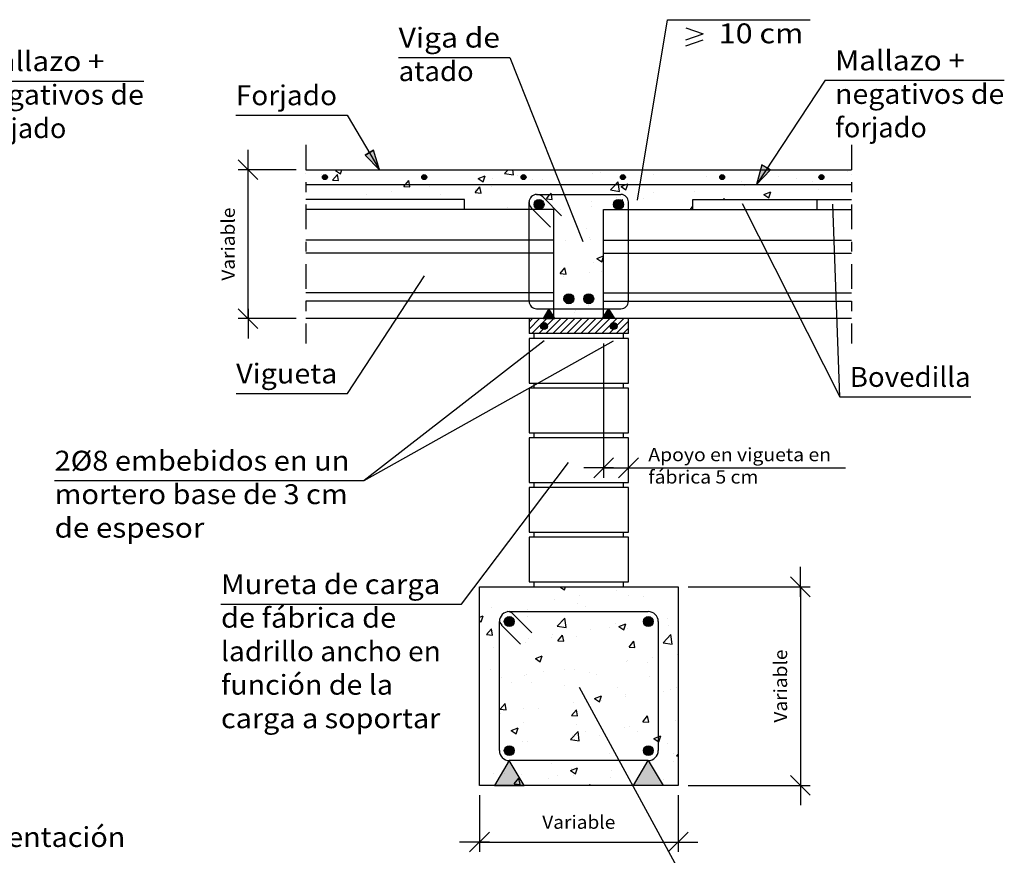
# Model space of a CAD drawing. Units: millimetres. Extents: x 5.2 to 23.1, y 6.6 to 26.
# Drawn here: x 12.5 to 22.4, y 11.1 to 19.5 of the extents above; entities that cross this region are included whole.
import ezdxf
from ezdxf.enums import TextEntityAlignment as Align

# ---------------------------------------------------------------- set-up
doc = ezdxf.new("R2010")
doc.units = ezdxf.units.MM
doc.linetypes.add('DASHDOT', pattern=[0.5, 0.25, -0.125, 0, -0.125])
for name, color, linetype in [('0-CYPE0', 1, 'CONTINUOUS'), ('0-CYPE1', 2, 'CONTINUOUS'), ('0-CYPE2', 4, 'CONTINUOUS'), ('0-CYPE4', 6, 'CONTINUOUS')]:
    doc.layers.add(name, color=color, linetype=linetype)
doc.styles.add('CYPETXT', font='romans', dxfattribs={"height": 0.2})

msp = doc.modelspace()

# ---------------------------------------------------------------- hatches: boundary and pattern name
at = {"layer": '0-CYPE1'}
for points in [[(17.741, 16.492), (17.861, 16.492), (17.801, 16.592)], [(18.461, 16.492), (18.341, 16.492), (18.401, 16.592)], [(17.251, 11.792), (17.551, 11.792), (17.401, 12.042)], [(18.951, 11.792), (18.651, 11.792), (18.801, 12.042)]]:
    msp.add_hatch(color=256, dxfattribs=at).paths.add_polyline_path(points, flags=0)
at = {"layer": '0-CYPE2'}
for points in [[(15.9489, 18.1382), (16.0942, 17.992), (16.0348, 18.1894)], [(19.9444, 18.0407), (19.8895, 17.842), (20.0314, 17.9915)]]:
    msp.add_hatch(color=256, dxfattribs=at).paths.add_polyline_path(points, flags=0)
h = msp.add_hatch(color=256, dxfattribs=at)
edge = h.paths.add_edge_path(flags=0)
edge.add_arc((15.5449, 17.917), 0.025, 0, 360)
h = msp.add_hatch(color=256, dxfattribs=at)
edge = h.paths.add_edge_path(flags=0)
edge.add_arc((16.5449, 17.917), 0.025, 0, 360)
h = msp.add_hatch(color=256, dxfattribs=at)
edge = h.paths.add_edge_path(flags=0)
edge.add_arc((17.5449, 17.917), 0.025, 0, 360)
h = msp.add_hatch(color=256, dxfattribs=at)
edge = h.paths.add_edge_path(flags=0)
edge.add_arc((18.5449, 17.917), 0.025, 0, 360)
h = msp.add_hatch(color=256, dxfattribs=at)
edge = h.paths.add_edge_path(flags=0)
edge.add_arc((19.5449, 17.917), 0.025, 0, 360)
h = msp.add_hatch(color=256, dxfattribs=at)
edge = h.paths.add_edge_path(flags=0)
edge.add_arc((20.5449, 17.917), 0.025, 0, 360)
h = msp.add_hatch(color=256, dxfattribs=at)
edge = h.paths.add_edge_path(flags=0)
edge.add_arc((17.701, 17.642), 0.05, 0, 360)
h = msp.add_hatch(color=256, dxfattribs=at)
edge = h.paths.add_edge_path(flags=0)
edge.add_arc((18.501, 17.642), 0.05, 0, 360)
h = msp.add_hatch(color=256, dxfattribs=at)
edge = h.paths.add_edge_path(flags=0)
edge.add_arc((18.001, 16.692), 0.05, 0, 360)
h = msp.add_hatch(color=256, dxfattribs=at)
edge = h.paths.add_edge_path(flags=0)
edge.add_arc((18.201, 16.692), 0.05, 0, 360)
h = msp.add_hatch(color=256, dxfattribs=at)
edge = h.paths.add_edge_path(flags=0)
edge.add_arc((17.751, 16.417), 0.035, 0, 360)
h = msp.add_hatch(color=256, dxfattribs=at)
edge = h.paths.add_edge_path(flags=0)
edge.add_arc((18.451, 16.417), 0.035, 0, 360)
h = msp.add_hatch(color=256, dxfattribs=at)
edge = h.paths.add_edge_path(flags=0)
edge.add_arc((17.401, 13.442), 0.05, 0, 360)
h = msp.add_hatch(color=256, dxfattribs=at)
edge = h.paths.add_edge_path(flags=0)
edge.add_arc((18.801, 13.442), 0.05, 0, 360)
h = msp.add_hatch(color=256, dxfattribs=at)
edge = h.paths.add_edge_path(flags=0)
edge.add_arc((17.401, 12.142), 0.05, 0, 360)
h = msp.add_hatch(color=256, dxfattribs=at)
edge = h.paths.add_edge_path(flags=0)
edge.add_arc((18.801, 12.142), 0.05, 0, 360)

# ---------------------------------------------------------------- linework, layer by layer
at = {"layer": '0-CYPE0'}
for p, q in [((15.4533, 17.992), (15.4533, 17.992)), ((15.6523, 17.9838), (15.6738, 17.992)), ((15.6523, 17.9838), (15.702, 17.9502)), ((15.702, 17.9502), (15.7161, 17.992)), ((17.0267, 17.992), (17.0267, 17.992)), ((17.3537, 17.9531), (17.391, 17.992)), ((17.3537, 17.9531), (17.4426, 17.9393)), ((17.4427, 17.9393), (17.4365, 17.992)), ((17.7838, 17.992), (17.7838, 17.992)), ((17.7898, 17.9882), (17.7898, 17.9882)), ((17.8577, 17.9864), (17.8577, 17.9864)), ((17.9004, 17.992), (17.9004, 17.992)), ((18.2438, 17.9553), (18.2438, 17.9553)), ((18.2822, 17.992), (18.2822, 17.992)), ((18.2917, 17.992), (18.2917, 17.992)), ((18.3236, 17.9656), (18.3236, 17.9656)), ((18.7134, 17.992), (18.7134, 17.992)), ((18.7806, 17.992), (18.7806, 17.992)), ((19.279, 17.992), (19.279, 17.992)), ((19.7774, 17.992), (19.7774, 17.992)), ((19.9711, 17.9863), (19.9711, 17.9863)), ((20.2758, 17.992), (20.2758, 17.992)), ((20.6332, 17.992), (20.6332, 17.992)), ((20.7818, 17.9872), (20.7818, 17.9872)), ((20.8024, 17.9771), (20.8024, 17.9771)), ((15.508, 17.9418), (15.508, 17.9418)), ((15.5326, 17.9193), (15.5326, 17.9193)), ((15.6224, 17.8869), (15.6706, 17.9444)), ((15.6224, 17.8869), (15.6822, 17.8816)), ((15.6822, 17.8817), (15.6706, 17.9444)), ((15.6995, 17.9443), (15.6995, 17.9443)), ((16.3546, 17.842), (16.3879, 17.8816)), ((16.3952, 17.842), (16.3879, 17.8816)), ((17.0894, 17.9037), (17.1595, 17.9306)), ((17.0894, 17.9037), (17.1391, 17.8701)), ((17.1392, 17.8701), (17.1595, 17.9305)), ((17.2286, 17.9036), (17.2286, 17.9036)), ((17.4789, 17.9365), (17.4789, 17.9365)), ((17.6395, 17.8922), (17.6395, 17.8922)), ((17.7387, 17.8912), (17.7387, 17.8912)), ((18.8574, 17.9431), (18.8574, 17.9431)), ((19.3912, 17.9205), (19.3912, 17.9205)), ((19.7371, 17.874), (19.7371, 17.874)), ((19.9271, 17.899), (19.9271, 17.899)), ((20.1159, 17.9239), (20.1159, 17.9239)), ((20.289, 17.9067), (20.289, 17.9067)), ((20.4589, 17.8754), (20.4589, 17.8754)), ((15.5662, 17.842), (15.5662, 17.842)), ((16.2183, 17.7705), (16.2183, 17.7705)), ((16.3397, 17.8242), (16.3546, 17.842)), ((16.3397, 17.8241), (16.3995, 17.8189)), ((16.3995, 17.8189), (16.3952, 17.842)), ((16.4095, 17.842), (16.4095, 17.842)), ((16.5971, 17.8204), (16.5971, 17.8204)), ((17.0563, 17.7921), (17.0563, 17.7921)), ((17.0569, 17.7614), (17.1051, 17.8189)), ((17.057, 17.7614), (17.1167, 17.7561)), ((17.1167, 17.7562), (17.1052, 17.8189)), ((17.2253, 17.8208), (17.2253, 17.8208)), ((18.4209, 17.7876), (18.5098, 17.7738)), ((18.5265, 17.8236), (18.5763, 17.79)), ((18.8552, 17.7579), (18.8552, 17.7579)), ((19.0161, 17.842), (19.0161, 17.842)), ((19.2645, 17.7677), (19.2645, 17.7677)), ((19.3613, 17.842), (19.3613, 17.842)), ((19.4868, 17.8411), (19.4868, 17.8411)), ((19.5145, 17.842), (19.5145, 17.842)), ((19.7696, 17.8318), (19.7696, 17.8318)), ((19.9637, 17.7435), (20.0337, 17.7704)), ((20.0135, 17.7099), (20.0337, 17.7703)), ((20.5141, 17.7961), (20.5141, 17.7961)), ((15.7626, 17.692), (15.7626, 17.692)), ((15.7807, 17.692), (15.7807, 17.692)), ((15.968, 17.7376), (15.968, 17.7376)), ((16.2141, 17.692), (16.2141, 17.692)), ((16.261, 17.692), (16.261, 17.692)), ((16.4731, 17.692), (16.4731, 17.692)), ((16.6357, 17.692), (16.6357, 17.692)), ((16.7059, 17.7459), (16.7059, 17.7459)), ((16.7594, 17.692), (16.7594, 17.692)), ((17.7742, 17.6986), (17.834, 17.6934)), ((18.2262, 17.6751), (18.2262, 17.6751)), ((18.4765, 17.7081), (18.4765, 17.7081)), ((18.5142, 17.6631), (18.5397, 17.6934)), ((18.5512, 17.6307), (18.5397, 17.6934)), ((18.7511, 17.6973), (18.7511, 17.6973)), ((19.2515, 17.692), (19.2515, 17.692)), ((19.5553, 17.692), (19.5661, 17.7032)), ((19.5674, 17.692), (19.5661, 17.7032)), ((19.5875, 17.692), (19.5875, 17.692)), ((19.7499, 17.692), (19.7499, 17.692)), ((19.9309, 17.6959), (19.9309, 17.6959)), ((19.9637, 17.7435), (20.0134, 17.7099)), ((20.2483, 17.692), (20.2483, 17.692)), ((20.7468, 17.692), (20.7468, 17.692)), ((17.38, 17.6142), (17.38, 17.6142)), ((17.7704, 17.592), (17.7704, 17.592)), ((17.9138, 17.5916), (17.9138, 17.5916)), ((18.2317, 17.6224), (18.2317, 17.6224)), ((18.4117, 17.592), (18.4117, 17.592)), ((18.5242, 17.633), (18.5512, 17.6306)), ((18.9101, 17.592), (18.9101, 17.592)), ((19.2245, 17.592), (19.251, 17.6235)), ((18.1814, 17.3956), (18.1814, 17.3956)), ((18.351, 17.3903), (18.351, 17.3903)), ((17.851, 17.3302), (17.851, 17.3302)), ((17.9631, 17.2807), (17.9631, 17.2807)), ((18.2134, 17.3137), (18.2134, 17.3137)), ((18.2195, 17.2895), (18.2195, 17.2895)), ((18.2529, 17.0581), (18.2529, 17.0581)), ((18.2832, 17.0984), (18.351, 17.1244)), ((18.2832, 17.0984), (18.333, 17.0649)), ((18.333, 17.0648), (18.351, 17.1183)), ((18.351, 17.0667), (18.351, 17.0667)), ((17.851, 17.0066), (17.851, 17.0066)), ((17.851, 16.9966), (17.851, 16.9966)), ((17.9129, 16.9465), (17.9611, 17.0039)), ((17.9727, 16.9412), (17.9612, 17.0039)), ((18.2074, 16.9566), (18.2074, 16.9566)), ((18.3291, 16.9691), (18.3291, 16.9691)), ((18.351, 16.972), (18.351, 16.972)), ((17.913, 16.9464), (17.9727, 16.9412)), ((17.9299, 16.9463), (17.9299, 16.9463)), ((17.9504, 16.9192), (17.9504, 16.9192)), ((17.851, 16.6831), (17.851, 16.6831)), ((18.2197, 16.726), (18.2197, 16.726)), ((18.351, 16.7432), (18.351, 16.7432)), ((18.351, 16.6781), (18.351, 16.6781)), ((18.066, 16.5747), (18.066, 16.5747)), ((18.1952, 16.6237), (18.1952, 16.6237)), ((18.351, 16.6122), (18.351, 16.6122)), ((17.601, 16.4568), (17.6362, 16.492)), ((17.601, 16.3861), (17.7069, 16.492)), ((17.6276, 16.342), (17.7776, 16.492)), ((17.6983, 16.342), (17.8483, 16.492)), ((17.769, 16.342), (17.919, 16.492)), ((17.8397, 16.342), (17.9897, 16.492)), ((17.851, 16.5464), (17.851, 16.5464)), ((17.9104, 16.342), (18.0604, 16.492)), ((17.9811, 16.342), (18.1311, 16.492)), ((18.0236, 16.492), (18.0236, 16.492)), ((18.0519, 16.342), (18.2019, 16.492)), ((18.0539, 16.5498), (18.0539, 16.5498)), ((18.1226, 16.342), (18.2726, 16.492)), ((18.1933, 16.342), (18.3433, 16.492)), ((18.264, 16.342), (18.414, 16.492)), ((18.3347, 16.342), (18.4847, 16.492)), ((18.4054, 16.342), (18.5554, 16.492)), ((18.4761, 16.342), (18.601, 16.4668)), ((18.5468, 16.342), (18.601, 16.3961)), ((17.9116, 13.792), (17.9566, 13.7617)), ((17.9567, 13.7616), (17.9668, 13.792)), ((18.3, 13.792), (18.3, 13.792)), ((18.7915, 13.792), (18.7915, 13.792)), ((18.104, 13.7015), (18.104, 13.7015)), ((18.4827, 13.7513), (18.4827, 13.7513)), ((18.6052, 13.7026), (18.6052, 13.7026)), ((18.7557, 13.6969), (18.7557, 13.6969)), ((17.2221, 13.5854), (17.2221, 13.5854)), ((17.8536, 13.6685), (17.8536, 13.6685)), ((18.0858, 13.6276), (18.0858, 13.6276)), ((18.1725, 13.5968), (18.1725, 13.5968)), ((19.101, 13.6601), (19.101, 13.6601)), ((17.101, 13.5694), (17.101, 13.5694)), ((17.101, 13.4858), (17.1367, 13.4996)), ((17.1164, 13.4391), (17.1367, 13.4995)), ((17.5807, 13.5636), (17.5807, 13.5636)), ((17.5894, 13.4967), (17.5894, 13.4967)), ((17.791, 13.542), (17.791, 13.542)), ((17.9742, 13.542), (17.9742, 13.542)), ((18.2323, 13.542), (18.2323, 13.542)), ((18.2895, 13.542), (18.2895, 13.542)), ((18.3959, 13.542), (18.3959, 13.542)), ((17.101, 13.4495), (17.1164, 13.4391)), ((17.4067, 13.4693), (17.4067, 13.4693)), ((17.884, 13.3945), (17.9619, 13.4757)), ((17.884, 13.3945), (17.9729, 13.3807)), ((17.9405, 13.4468), (17.9405, 13.4468)), ((17.973, 13.3807), (17.9619, 13.4757)), ((18.4744, 13.4242), (18.4744, 13.4242)), ((18.5038, 13.3926), (18.5738, 13.4195)), ((18.5038, 13.3926), (18.5535, 13.359)), ((18.5536, 13.359), (18.5738, 13.4194)), ((18.7789, 13.4306), (18.7789, 13.4306)), ((18.8512, 13.4401), (18.8512, 13.4401)), ((18.9953, 13.4773), (18.9953, 13.4773)), ((19.0082, 13.4016), (19.0082, 13.4016)), ((17.101, 13.3097), (17.101, 13.3097)), ((17.1722, 13.311), (17.2204, 13.3685)), ((17.1722, 13.311), (17.232, 13.3057)), ((17.232, 13.3058), (17.2204, 13.3685)), ((17.8409, 13.3071), (17.8409, 13.3071)), ((17.8894, 13.2483), (17.9376, 13.3057)), ((17.9492, 13.243), (17.9377, 13.3057)), ((18.0736, 13.2947), (18.0736, 13.2947)), ((18.2196, 13.3569), (18.2196, 13.3569)), ((18.4122, 13.3772), (18.4122, 13.3772)), ((18.593, 13.3697), (18.593, 13.3697)), ((18.9512, 13.229), (19.0291, 13.3102)), ((19.0402, 13.2152), (19.0292, 13.3102)), ((19.101, 13.3805), (19.101, 13.3805)), ((17.5685, 13.2307), (17.5685, 13.2307)), ((17.5906, 13.2741), (17.5906, 13.2741)), ((17.829, 13.2771), (17.829, 13.2771)), ((17.8895, 13.2482), (17.9492, 13.243)), ((18.6067, 13.1855), (18.6549, 13.243)), ((18.6665, 13.1803), (18.6549, 13.243)), ((18.9512, 13.229), (19.0402, 13.2152)), ((17.2458, 13.177), (17.2458, 13.177)), ((17.6636, 13.0701), (17.7336, 13.0969)), ((17.7133, 13.0365), (17.7336, 13.0969)), ((18.6067, 13.1855), (18.6665, 13.1802)), ((19.0943, 13.1072), (19.0943, 13.1072)), ((17.6636, 13.0701), (17.7133, 13.0365)), ((18.5808, 13.0368), (18.5808, 13.0368)), ((18.5881, 13.0457), (18.5881, 13.0457)), ((18.7941, 13.0272), (18.7941, 13.0272)), ((18.8385, 13.0786), (18.8385, 13.0786)), ((18.901, 13.0869), (18.901, 13.0869)), ((19.1007, 12.99), (19.101, 12.9901)), ((19.1007, 12.99), (19.101, 12.9898)), ((17.212, 12.9583), (17.212, 12.9583)), ((17.5563, 12.8978), (17.5563, 12.8978)), ((17.5778, 12.9127), (17.5778, 12.9127)), ((17.7458, 12.9358), (17.7458, 12.9358)), ((17.9566, 12.9625), (17.9566, 12.9625)), ((18.0614, 12.9618), (18.0614, 12.9618)), ((18.2109, 12.9271), (18.2109, 12.9271)), ((18.2796, 12.9132), (18.2796, 12.9132)), ((18.8135, 12.8906), (18.8135, 12.8906)), ((17.301, 12.8762), (17.301, 12.8762)), ((17.3275, 12.8797), (17.3275, 12.8797)), ((17.4228, 12.824), (17.4228, 12.824)), ((17.6277, 12.827), (17.6277, 12.827)), ((17.9567, 12.8014), (17.9567, 12.8014)), ((18.901, 12.8349), (18.901, 12.8349)), ((18.2605, 12.6674), (18.3305, 12.6943)), ((18.3102, 12.6339), (18.3305, 12.6943)), ((18.4905, 12.7789), (18.4905, 12.7789)), ((18.5687, 12.7039), (18.5687, 12.7039)), ((18.901, 12.7271), (18.901, 12.7271)), ((18.9541, 12.7341), (18.9541, 12.7341)), ((19.0243, 12.7563), (19.0243, 12.7563)), ((19.0821, 12.7743), (19.0821, 12.7743)), ((19.101, 12.7534), (19.101, 12.7534)), ((19.101, 12.7075), (19.101, 12.7075)), ((17.3109, 12.5588), (17.3591, 12.6163)), ((17.3707, 12.5536), (17.3592, 12.6163)), ((18.0493, 12.6289), (18.0493, 12.6289)), ((18.2605, 12.6674), (18.3102, 12.6339)), ((18.325, 12.6513), (18.325, 12.6513)), ((18.5754, 12.6842), (18.5754, 12.6842)), ((17.301, 12.5841), (17.301, 12.5841)), ((17.3109, 12.5588), (17.3707, 12.5536)), ((17.3148, 12.5183), (17.3148, 12.5183)), ((17.5442, 12.5649), (17.5442, 12.5649)), ((17.6935, 12.5681), (17.6935, 12.5681)), ((18.0282, 12.4961), (18.0764, 12.5535)), ((18.0282, 12.496), (18.088, 12.4908)), ((18.088, 12.4908), (18.0764, 12.5535)), ((17.5469, 12.4275), (17.5469, 12.4275)), ((18.0807, 12.4049), (18.0807, 12.4049)), ((18.7454, 12.4333), (18.7937, 12.4908)), ((18.7455, 12.4333), (18.8052, 12.4281)), ((18.7528, 12.4306), (18.7528, 12.4306)), ((18.8052, 12.4281), (18.7937, 12.4908)), ((19.07, 12.4414), (19.07, 12.4414)), ((17.4202, 12.3449), (17.4903, 12.3718)), ((17.4202, 12.3449), (17.47, 12.3114)), ((17.47, 12.3113), (17.4903, 12.3718)), ((18.0166, 12.2549), (18.0945, 12.3361)), ((18.0371, 12.296), (18.0371, 12.296)), ((18.1055, 12.2411), (18.0945, 12.3361)), ((18.1696, 12.3305), (18.1696, 12.3305)), ((18.5565, 12.371), (18.5565, 12.371)), ((18.6145, 12.3823), (18.6145, 12.3823)), ((18.691, 12.3397), (18.691, 12.3397)), ((18.901, 12.3673), (18.901, 12.3673)), ((18.901, 12.2948), (18.901, 12.2948)), ((19.101, 12.3936), (19.101, 12.3936)), ((19.101, 12.39), (19.101, 12.39)), ((17.532, 12.232), (17.532, 12.232)), ((17.5864, 12.2304), (17.5864, 12.2304)), ((18.0166, 12.2549), (18.1055, 12.2411)), ((18.062, 12.2569), (18.062, 12.2569)), ((18.3123, 12.2898), (18.3123, 12.2898)), ((18.9072, 12.2313), (18.9274, 12.2917)), ((18.9924, 12.211), (18.9924, 12.211)), ((17.101, 12.1303), (17.101, 12.1303)), ((17.301, 12.1567), (17.301, 12.1567)), ((17.4304, 12.1737), (17.4304, 12.1737)), ((18.4092, 12.1109), (18.4092, 12.1109)), ((19.0578, 12.1085), (19.0578, 12.1085)), ((19.0838, 12.0894), (19.101, 12.1072)), ((19.101, 12.1115), (19.101, 12.1115)), ((17.101, 12.0407), (17.101, 12.0407)), ((17.7061, 12.042), (17.7061, 12.042)), ((17.826, 12.0108), (17.826, 12.0108)), ((18.1277, 12.042), (18.1277, 12.042)), ((18.5444, 12.0381), (18.5444, 12.0381)), ((19.0595, 12.0284), (19.0595, 12.0284)), ((19.0838, 12.0894), (19.101, 12.0867)), ((17.2428, 11.9107), (17.2428, 11.9107)), ((17.3521, 11.9165), (17.3521, 11.9165)), ((17.5199, 11.8991), (17.5199, 11.8991)), ((18.0171, 11.9423), (18.0669, 11.9087)), ((18.0172, 11.9423), (18.0872, 11.9692)), ((18.025, 11.9631), (18.025, 11.9631)), ((18.0669, 11.9087), (18.0872, 11.9692)), ((18.428, 11.9453), (18.428, 11.9453)), ((17.4497, 11.8066), (17.4979, 11.8641)), ((17.4497, 11.8066), (17.5095, 11.8014)), ((17.5095, 11.8014), (17.4979, 11.8641)), ((17.7989, 11.8624), (17.7989, 11.8624)), ((17.886, 11.8939), (17.886, 11.8939)), ((18.0492, 11.8954), (18.0492, 11.8954)), ((18.2073, 11.792), (18.2151, 11.8013)), ((18.2169, 11.792), (18.2152, 11.8013)), ((18.4198, 11.8713), (18.4198, 11.8713)), ((18.9536, 11.8488), (18.9536, 11.8488)), ((17.3724, 11.792), (17.3724, 11.792)), ((17.8019, 11.792), (17.8019, 11.792)), ((18.0648, 11.792), (18.0648, 11.792)), ((18.7572, 11.792), (18.7572, 11.792)), ((19.067, 11.792), (19.067, 11.792))]:
    msp.add_line(p, q, dxfattribs=at)
for points in [[(15.3535, 17.9527), (15.3535, 17.9527), (15.3535, 17.9527)], [(15.7901, 17.992), (15.7901, 17.992), (15.7901, 17.992)], [(16.1457, 17.992), (16.1457, 17.992), (16.1457, 17.992)], [(16.2885, 17.992), (16.2885, 17.992), (16.2885, 17.992)], [(16.605, 17.992), (16.605, 17.992), (16.605, 17.992)], [(16.7869, 17.992), (16.7869, 17.992), (16.7869, 17.992)], [(16.8381, 17.992), (16.8381, 17.992), (16.8381, 17.992)], [(17.2854, 17.992), (17.2854, 17.992), (17.2854, 17.992)], [(17.5306, 17.992), (17.5306, 17.992), (17.5306, 17.992)], [(17.8563, 17.9862), (17.8563, 17.9862), (17.8563, 17.9862), (17.8563, 17.9862)], [(17.8578, 17.9826), (17.8578, 17.9826), (17.8578, 17.9826), (17.8578, 17.9826)], [(17.8701, 17.992), (17.8701, 17.992), (17.8701, 17.992)], [(18.223, 17.992), (18.223, 17.992), (18.223, 17.992), (18.223, 17.992)], [(18.9154, 17.992), (18.9154, 17.992), (18.9154, 17.992), (18.9154, 17.992)], [(19.5568, 17.992), (19.5568, 17.992), (19.5568, 17.992)], [(19.6079, 17.992), (19.6079, 17.992), (19.6079, 17.992), (19.6079, 17.992)], [(20.3003, 17.992), (20.3003, 17.992), (20.3003, 17.992), (20.3003, 17.992)], [(20.7743, 17.992), (20.7743, 17.992), (20.7743, 17.992), (20.7743, 17.992)], [(20.8218, 17.992), (20.8218, 17.992), (20.8218, 17.992)], [(15.5482, 17.905), (15.5482, 17.905), (15.5482, 17.905)], [(17.8777, 17.9322), (17.8777, 17.9322), (17.8777, 17.9322), (17.8777, 17.9322)], [(19.9213, 17.8983), (19.9213, 17.8983), (19.9213, 17.8983)], [(19.9221, 17.8998), (19.9221, 17.8998), (19.9221, 17.8998)], [(19.926, 17.8974), (19.926, 17.8974), (19.926, 17.8974)], [(20.8485, 17.9447), (20.8485, 17.9447), (20.8485, 17.9447)], [(15.5271, 17.842), (15.5271, 17.842), (15.5271, 17.842), (15.5271, 17.842)], [(15.5662, 17.842), (15.5662, 17.842), (15.5662, 17.842)], [(15.617, 17.842), (15.617, 17.842), (15.617, 17.842), (15.617, 17.842)], [(15.9879, 17.842), (15.9879, 17.842), (15.9879, 17.842), (15.9879, 17.842)], [(16.0256, 17.842), (16.0256, 17.842), (16.0256, 17.842), (16.0256, 17.842)], [(16.3094, 17.842), (16.3094, 17.842), (16.3094, 17.842), (16.3094, 17.842)], [(16.4095, 17.842), (16.4095, 17.842), (16.4095, 17.842)], [(16.524, 17.842), (16.524, 17.842), (16.524, 17.842), (16.524, 17.842)], [(16.7611, 17.842), (16.7611, 17.842), (16.7611, 17.842), (16.7611, 17.842)], [(16.8312, 17.842), (16.8312, 17.842), (16.8312, 17.842), (16.8312, 17.842)], [(17.0018, 17.842), (17.0018, 17.842), (17.0018, 17.842), (17.0018, 17.842)], [(17.0224, 17.842), (17.0224, 17.842), (17.0224, 17.842), (17.0224, 17.842)], [(17.2529, 17.842), (17.2529, 17.842), (17.2529, 17.842), (17.2529, 17.842)], [(17.5208, 17.842), (17.5208, 17.842), (17.5208, 17.842), (17.5208, 17.842)], [(17.6746, 17.842), (17.6746, 17.842), (17.6746, 17.842), (17.6746, 17.842)], [(17.6943, 17.842), (17.6943, 17.842), (17.6943, 17.842), (17.6943, 17.842)], [(18.0192, 17.842), (18.0192, 17.842), (18.0192, 17.842), (18.0192, 17.842)], [(18.0963, 17.842), (18.0963, 17.842), (18.0963, 17.842), (18.0963, 17.842)], [(18.3867, 17.842), (18.3867, 17.842), (18.3867, 17.842), (18.3867, 17.842)], [(18.5176, 17.842), (18.5176, 17.842), (18.5176, 17.842), (18.5176, 17.842)], [(18.5179, 17.842), (18.5179, 17.842), (18.5179, 17.842), (18.5179, 17.842)], [(18.9396, 17.842), (18.9396, 17.842), (18.9396, 17.842), (18.9396, 17.842)], [(19.0161, 17.842), (19.0161, 17.842), (19.0161, 17.842)], [(19.0791, 17.842), (19.0791, 17.842), (19.0791, 17.842), (19.0791, 17.842)], [(19.3613, 17.842), (19.3613, 17.842), (19.3613, 17.842)], [(19.4938, 17.842), (19.4938, 17.842), (19.4938, 17.842), (19.4938, 17.842)], [(19.5145, 17.842), (19.5145, 17.842), (19.5145, 17.842)], [(19.7715, 17.842), (19.7715, 17.842), (19.7715, 17.842), (19.7715, 17.842)], [(19.783, 17.842), (19.783, 17.842), (19.783, 17.842), (19.783, 17.842)], [(20.0129, 17.842), (20.0129, 17.842), (20.0129, 17.842), (20.0129, 17.842)], [(20.2046, 17.842), (20.2046, 17.842), (20.2046, 17.842), (20.2046, 17.842)], [(20.464, 17.842), (20.464, 17.842), (20.464, 17.842), (20.464, 17.842)], [(20.5113, 17.842), (20.5113, 17.842), (20.5113, 17.842), (20.5113, 17.842)], [(20.6263, 17.842), (20.6263, 17.842), (20.6263, 17.842), (20.6263, 17.842)], [(15.3707, 17.692), (15.3707, 17.692), (15.3707, 17.692)], [(15.6217, 17.692), (15.6217, 17.692), (15.6217, 17.692)], [(15.7924, 17.692), (15.7924, 17.692), (15.7924, 17.692), (15.7924, 17.692)], [(17.6778, 17.742), (17.6778, 17.742), (17.6778, 17.742), (17.6778, 17.742)], [(17.8034, 17.742), (17.8034, 17.742), (17.8034, 17.742), (17.8034, 17.742)], [(17.9659, 17.742), (17.9659, 17.742), (17.9659, 17.742), (17.9659, 17.742)], [(18.1762, 17.742), (18.1762, 17.742), (18.1762, 17.742), (18.1762, 17.742)], [(18.3876, 17.742), (18.3876, 17.742), (18.3876, 17.742), (18.3876, 17.742)], [(18.4958, 17.742), (18.4958, 17.742), (18.4958, 17.742), (18.4958, 17.742)], [(18.577, 17.7213), (18.577, 17.7213), (18.577, 17.7213), (18.577, 17.7213)], [(19.9352, 17.692), (19.9352, 17.692), (19.9352, 17.692)], [(20.0092, 17.692), (20.0092, 17.692), (20.0092, 17.692)], [(20.4308, 17.692), (20.4308, 17.692), (20.4308, 17.692), (20.4308, 17.692)], [(20.6277, 17.692), (20.6277, 17.692), (20.6277, 17.692)], [(16.951, 17.6103), (16.951, 17.6103), (16.951, 17.6103)], [(17.3488, 17.592), (17.3488, 17.592), (17.3488, 17.592), (17.3488, 17.592)], [(17.5948, 17.592), (17.5948, 17.592), (17.5948, 17.592)], [(17.601, 17.5928), (17.601, 17.5928), (17.601, 17.5928), (17.601, 17.5928)], [(18.601, 17.6457), (18.601, 17.6457), (18.601, 17.6457), (18.601, 17.6457)], [(18.6138, 17.592), (18.6138, 17.592), (18.6138, 17.592)], [(19.0355, 17.592), (19.0355, 17.592), (19.0355, 17.592), (19.0355, 17.592)], [(17.851, 17.3141), (17.851, 17.3141), (17.851, 17.3141), (17.851, 17.3141)], [(17.851, 17.2659), (17.851, 17.2659), (17.851, 17.2659)], [(18.351, 17.3318), (18.351, 17.3318), (18.351, 17.3318)], [(18.351, 17.2402), (18.351, 17.2402), (18.351, 17.2402)], [(17.851, 17.0639), (17.851, 17.0639), (17.851, 17.0639)], [(18.351, 16.9956), (18.351, 16.9956), (18.351, 16.9956)], [(17.851, 16.9062), (17.851, 16.9062), (17.851, 16.9062), (17.851, 16.9062)], [(17.851, 16.6791), (17.851, 16.6791), (17.851, 16.6791)], [(17.9877, 16.592), (17.9877, 16.592), (17.9877, 16.592), (17.9877, 16.592)], [(18.1539, 16.592), (18.1539, 16.592), (18.1539, 16.592), (18.1539, 16.592)], [(18.1974, 16.592), (18.1974, 16.592), (18.1974, 16.592), (18.1974, 16.592)], [(17.267, 13.792), (17.267, 13.792), (17.267, 13.792), (17.267, 13.792)], [(17.3986, 13.792), (17.3986, 13.792), (17.3986, 13.792)], [(17.8783, 13.792), (17.8783, 13.792), (17.8783, 13.792)], [(17.897, 13.792), (17.897, 13.792), (17.897, 13.792)], [(17.9595, 13.792), (17.9595, 13.792), (17.9595, 13.792), (17.9595, 13.792)], [(18.3955, 13.792), (18.3955, 13.792), (18.3955, 13.792)], [(18.6519, 13.792), (18.6519, 13.792), (18.6519, 13.792), (18.6519, 13.792)], [(18.8939, 13.792), (18.8939, 13.792), (18.8939, 13.792)], [(17.101, 13.6641), (17.101, 13.6641), (17.101, 13.6641)], [(17.101, 13.5191), (17.101, 13.5191), (17.101, 13.5191), (17.101, 13.5191)], [(17.334, 13.5156), (17.334, 13.5156), (17.334, 13.5156), (17.334, 13.5156)], [(17.5399, 13.542), (17.5399, 13.542), (17.5399, 13.542), (17.5399, 13.542)], [(17.5525, 13.542), (17.5525, 13.542), (17.5525, 13.542), (17.5525, 13.542)], [(17.791, 13.542), (17.791, 13.542), (17.791, 13.542)], [(17.9742, 13.542), (17.9742, 13.542), (17.9742, 13.542)], [(18.2323, 13.542), (18.2323, 13.542), (18.2323, 13.542)], [(18.2895, 13.542), (18.2895, 13.542), (18.2895, 13.542)], [(18.3959, 13.542), (18.3959, 13.542), (18.3959, 13.542)], [(18.7879, 13.542), (18.7879, 13.542), (18.7879, 13.542), (18.7879, 13.542)], [(18.8154, 13.5404), (18.8154, 13.5404), (18.8154, 13.5404), (18.8154, 13.5404)], [(17.4257, 13.4447), (17.4257, 13.4447), (17.4257, 13.4447), (17.4257, 13.4447)], [(18.8254, 13.4367), (18.8254, 13.4367), (18.8254, 13.4367)], [(18.8952, 13.4737), (18.8952, 13.4737), (18.8952, 13.4737), (18.8952, 13.4737)], [(18.9004, 13.4466), (18.9004, 13.4466), (18.9004, 13.4466), (18.9004, 13.4466)], [(17.101, 13.3466), (17.101, 13.3466), (17.101, 13.3466), (17.101, 13.3466)], [(17.301, 13.349), (17.301, 13.349), (17.301, 13.349), (17.301, 13.349)], [(17.101, 13.2097), (17.101, 13.2097), (17.101, 13.2097)], [(17.101, 13.1955), (17.101, 13.1955), (17.101, 13.1955), (17.101, 13.1955)], [(17.301, 13.236), (17.301, 13.236), (17.301, 13.236), (17.301, 13.236)], [(17.301, 13.2192), (17.301, 13.2192), (17.301, 13.2192), (17.301, 13.2192)], [(18.901, 13.2824), (18.901, 13.2824), (18.901, 13.2824), (18.901, 13.2824)], [(17.301, 13.1264), (17.301, 13.1264), (17.301, 13.1264), (17.301, 13.1264)], [(18.901, 13.1524), (18.901, 13.1524), (18.901, 13.1524), (18.901, 13.1524)], [(19.101, 13.1132), (19.101, 13.1132), (19.101, 13.1132)], [(19.101, 13.1123), (19.101, 13.1123), (19.101, 13.1123)], [(17.101, 13.0291), (17.101, 13.0291), (17.101, 13.0291), (17.101, 13.0291)], [(17.301, 13.0254), (17.301, 13.0254), (17.301, 13.0254), (17.301, 13.0254)], [(18.901, 13.0869), (18.901, 13.0869), (18.901, 13.0869)], [(17.301, 12.9016), (17.301, 12.9016), (17.301, 12.9016), (17.301, 12.9016)], [(18.901, 12.9589), (18.901, 12.9589), (18.901, 12.9589), (18.901, 12.9589)], [(18.901, 12.9293), (18.901, 12.9293), (18.901, 12.9293), (18.901, 12.9293)], [(17.101, 12.8719), (17.101, 12.8719), (17.101, 12.8719), (17.101, 12.8719)], [(17.101, 12.8499), (17.101, 12.8499), (17.101, 12.8499)], [(17.301, 12.8762), (17.301, 12.8762), (17.301, 12.8762)], [(18.901, 12.8349), (18.901, 12.8349), (18.901, 12.8349)], [(17.101, 12.7115), (17.101, 12.7115), (17.101, 12.7115)], [(17.301, 12.7018), (17.301, 12.7018), (17.301, 12.7018), (17.301, 12.7018)], [(18.901, 12.7271), (18.901, 12.7271), (18.901, 12.7271)], [(19.101, 12.7888), (19.101, 12.7888), (19.101, 12.7888)], [(17.101, 12.6752), (17.101, 12.6752), (17.101, 12.6752), (17.101, 12.6752)], [(18.901, 12.6353), (18.901, 12.6353), (18.901, 12.6353), (18.901, 12.6353)], [(17.101, 12.5484), (17.101, 12.5484), (17.101, 12.5484), (17.101, 12.5484)], [(17.301, 12.5841), (17.301, 12.5841), (17.301, 12.5841)], [(17.301, 12.5164), (17.301, 12.5164), (17.301, 12.5164), (17.301, 12.5164)], [(18.901, 12.5174), (18.901, 12.5174), (18.901, 12.5174), (18.901, 12.5174)], [(17.101, 12.4901), (17.101, 12.4901), (17.101, 12.4901), (17.101, 12.4901)], [(17.101, 12.394), (17.101, 12.394), (17.101, 12.394), (17.101, 12.394)], [(17.301, 12.4919), (17.301, 12.4919), (17.301, 12.4919), (17.301, 12.4919)], [(19.101, 12.4652), (19.101, 12.4652), (19.101, 12.4652)], [(17.301, 12.3783), (17.301, 12.3783), (17.301, 12.3783), (17.301, 12.3783)], [(18.901, 12.3673), (18.901, 12.3673), (18.901, 12.3673)], [(18.901, 12.3117), (18.901, 12.3117), (18.901, 12.3117), (18.901, 12.3117)], [(18.901, 12.2948), (18.901, 12.2948), (18.901, 12.2948)], [(17.101, 12.2248), (17.101, 12.2248), (17.101, 12.2248), (17.101, 12.2248)], [(17.301, 12.2666), (17.301, 12.2666), (17.301, 12.2666), (17.301, 12.2666)], [(18.901, 12.1999), (18.901, 12.1999), (18.901, 12.1999), (18.901, 12.1999)], [(17.301, 12.1567), (17.301, 12.1567), (17.301, 12.1567)], [(17.4246, 12.1496), (17.4246, 12.1496), (17.4246, 12.1496), (17.4246, 12.1496)], [(19.101, 12.1416), (19.101, 12.1416), (19.101, 12.1416)], [(17.101, 12.0765), (17.101, 12.0765), (17.101, 12.0765), (17.101, 12.0765)], [(17.3274, 12.075), (17.3274, 12.075), (17.3274, 12.075), (17.3274, 12.075)], [(17.6535, 12.042), (17.6535, 12.042), (17.6535, 12.042), (17.6535, 12.042)], [(17.7061, 12.042), (17.7061, 12.042), (17.7061, 12.042)], [(17.792, 12.042), (17.792, 12.042), (17.792, 12.042), (17.792, 12.042)], [(18.1277, 12.042), (18.1277, 12.042), (18.1277, 12.042)], [(18.1519, 12.042), (18.1519, 12.042), (18.1519, 12.042), (18.1519, 12.042)], [(18.4844, 12.042), (18.4844, 12.042), (18.4844, 12.042), (18.4844, 12.042)], [(18.5197, 12.0192), (18.5197, 12.0192), (18.5197, 12.0192), (18.5197, 12.0192)], [(18.53, 12.0002), (18.53, 12.0002), (18.53, 12.0002), (18.53, 12.0002)], [(18.5494, 12.042), (18.5494, 12.042), (18.5494, 12.042), (18.5494, 12.042)], [(18.6503, 12.042), (18.6503, 12.042), (18.6503, 12.042), (18.6503, 12.042)], [(17.101, 11.9013), (17.101, 11.9013), (17.101, 11.9013), (17.101, 11.9013)], [(18.5511, 11.9615), (18.5511, 11.9615), (18.5511, 11.9615), (18.5511, 11.9615)], [(19.101, 11.8181), (19.101, 11.8181), (19.101, 11.8181)], [(17.2638, 11.792), (17.2638, 11.792), (17.2638, 11.792)], [(17.3803, 11.792), (17.3803, 11.792), (17.3803, 11.792), (17.3803, 11.792)], [(17.5475, 11.792), (17.5475, 11.792), (17.5475, 11.792)], [(18.0459, 11.792), (18.0459, 11.792), (18.0459, 11.792)], [(18.2236, 11.792), (18.2236, 11.792), (18.2236, 11.792)], [(18.5443, 11.792), (18.5443, 11.792), (18.5443, 11.792)], [(18.6453, 11.792), (18.6453, 11.792), (18.6453, 11.792), (18.6453, 11.792)], [(19.0427, 11.792), (19.0427, 11.792), (19.0427, 11.792)]]:
    msp.add_lwpolyline(points, close=True, dxfattribs=at)
for points in [[(18.4209, 17.7876), (18.4732, 17.842), (18.4988, 17.8687)], [(18.5099, 17.7738), (18.502, 17.842), (18.4989, 17.8688)], [(18.5266, 17.8236), (18.5745, 17.842), (18.5966, 17.8505)], [(18.5763, 17.79), (18.5938, 17.842), (18.5966, 17.8504)], [(17.7742, 17.6987), (17.8106, 17.742), (17.8224, 17.7561)], [(17.834, 17.6934), (17.825, 17.742), (17.8224, 17.7561)], [(18.8574, 12.2648), (18.901, 12.2816), (18.9274, 12.2917)], [(18.8574, 12.2648), (18.901, 12.2354), (18.9071, 12.2313)]]:
    msp.add_lwpolyline(points, dxfattribs=at)
at = {"layer": '0-CYPE1'}
for p, q in [((18.6925, 17.6865), (18.9932, 19.5024)), ((18.9932, 19.5024), (20.4312, 19.5024)), ((19.1802, 19.4199), (19.3542, 19.3599)), ((19.1802, 19.2999), (19.3542, 19.3599)), ((19.1802, 19.2399), (19.3542, 19.2999)), ((16.2869, 19.1216), (17.4069, 19.1216)), ((17.4069, 19.1216), (18.1402, 17.2688)), ((11.9173, 18.8848), (13.7213, 18.8848)), ((20.582, 18.8922), (19.8895, 17.842)), ((20.582, 18.8922), (22.386, 18.8922)), ((14.647, 18.5411), (15.767, 18.5411)), ((15.767, 18.5411), (16.0942, 17.992)), ((14.7704, 17.892), (14.7704, 18.192)), ((14.8704, 17.892), (14.6704, 18.092)), ((15.2535, 17.992), (14.6704, 17.992)), ((14.7704, 16.492), (14.7704, 17.992)), ((16.951, 17.692), (15.3535, 17.692)), ((16.951, 17.592), (16.951, 17.692)), ((19.251, 17.692), (20.8485, 17.692)), ((19.251, 17.592), (19.251, 17.692)), ((19.7464, 17.6515), (20.7293, 15.7052)), ((20.501, 17.592), (20.501, 17.692)), ((17.851, 17.592), (15.3535, 17.592)), ((17.851, 16.4918), (17.851, 17.592)), ((18.351, 16.4918), (18.351, 17.592)), ((18.351, 17.592), (20.8485, 17.592)), ((20.7293, 15.7052), (20.6597, 17.6444)), ((17.851, 17.282), (15.3535, 17.282)), ((18.351, 17.282), (20.8485, 17.282)), ((17.851, 17.152), (15.3535, 17.152)), ((18.351, 17.152), (20.8485, 17.152)), ((15.7704, 15.739), (16.5472, 16.922)), ((17.851, 16.752), (15.3535, 16.752)), ((17.851, 16.667), (15.3535, 16.667)), ((18.351, 16.752), (20.8485, 16.752)), ((18.351, 16.667), (20.8485, 16.667)), ((14.8704, 16.392), (14.6704, 16.592)), ((14.7704, 16.592), (14.7704, 16.292)), ((15.2535, 16.492), (14.6704, 16.492)), ((17.601, 16.492), (17.601, 16.342)), ((18.601, 16.342), (18.601, 16.492)), ((15.9397, 14.8617), (18.451, 16.267)), ((17.751, 16.267), (15.9397, 14.8617)), ((18.601, 16.342), (17.601, 16.342)), ((18.601, 16.292), (17.601, 16.292)), ((17.601, 16.292), (17.601, 15.842)), ((17.651, 16.292), (17.651, 16.342)), ((18.551, 16.292), (18.551, 16.342)), ((18.601, 15.842), (18.601, 16.292)), ((18.351, 16.2418), (18.351, 14.8898)), ((17.601, 15.842), (18.601, 15.842)), ((18.601, 15.792), (17.601, 15.792)), ((17.601, 15.792), (17.601, 15.342)), ((17.651, 15.792), (17.651, 15.842)), ((18.551, 15.792), (18.551, 15.842)), ((18.601, 15.342), (18.601, 15.792)), ((14.6504, 15.739), (15.7704, 15.739)), ((20.7293, 15.7052), (22.0473, 15.7052)), ((17.601, 15.342), (18.601, 15.342)), ((18.601, 15.292), (17.601, 15.292)), ((17.601, 15.292), (17.601, 14.842)), ((17.651, 15.292), (17.651, 15.342)), ((18.551, 15.292), (18.551, 15.342)), ((18.601, 14.842), (18.601, 15.292)), ((18.251, 14.8898), (18.451, 15.0898)), ((18.501, 14.8898), (18.701, 15.0898)), ((16.9199, 13.6178), (17.9988, 15.043)), ((18.451, 14.9898), (18.151, 14.9898)), ((18.351, 14.9898), (18.601, 14.9898)), ((18.501, 14.9898), (18.801, 14.9898)), ((18.801, 14.9898), (20.7866, 14.9898)), ((12.8217, 14.8617), (15.9397, 14.8617)), ((17.601, 14.842), (18.601, 14.842)), ((18.601, 14.792), (17.601, 14.792)), ((17.601, 14.792), (17.601, 14.342)), ((17.651, 14.792), (17.651, 14.842)), ((18.551, 14.792), (18.551, 14.842)), ((18.601, 14.342), (18.601, 14.792)), ((17.601, 14.342), (18.601, 14.342)), ((18.601, 14.292), (17.601, 14.292)), ((17.601, 14.292), (17.601, 13.842)), ((17.651, 14.292), (17.651, 14.342)), ((18.551, 14.292), (18.551, 14.342)), ((18.601, 13.842), (18.601, 14.292)), ((20.3321, 13.692), (20.3321, 13.992)), ((20.4321, 13.692), (20.2321, 13.892)), ((17.601, 13.842), (18.601, 13.842)), ((17.651, 13.792), (17.651, 13.842)), ((18.551, 13.792), (18.551, 13.842)), ((19.201, 13.792), (20.4321, 13.792)), ((20.3321, 13.792), (20.3321, 11.792)), ((14.4979, 13.6178), (16.9199, 13.6178)), ((18.1038, 12.7827), (19.2975, 10.5911)), ((20.4321, 11.692), (20.2321, 11.892)), ((20.3321, 11.892), (20.3321, 11.592)), ((19.201, 11.792), (20.4321, 11.792)), ((17.101, 11.692), (17.101, 11.1217)), ((19.101, 11.692), (19.101, 11.1217)), ((17.001, 11.1217), (17.201, 11.3217)), ((19.001, 11.1217), (19.201, 11.3217)), ((17.201, 11.2217), (16.901, 11.2217)), ((17.101, 11.2217), (19.101, 11.2217)), ((19.001, 11.2217), (19.301, 11.2217))]:
    msp.add_line(p, q, dxfattribs=at)
at = {"layer": '0-CYPE1', "linetype": 'DASHDOT'}
for p, q in [((15.3535, 18.242), (15.3535, 16.242)), ((20.8485, 18.242), (20.8485, 16.242))]:
    msp.add_line(p, q, dxfattribs=at)
at = {"layer": '0-CYPE1'}
for points in [[(17.741, 16.492), (17.861, 16.492), (17.801, 16.592)], [(18.461, 16.492), (18.341, 16.492), (18.401, 16.592)], [(17.251, 11.792), (17.551, 11.792), (17.401, 12.042)], [(18.951, 11.792), (18.651, 11.792), (18.801, 12.042)]]:
    msp.add_lwpolyline(points, close=True, dxfattribs=at)
at = {"layer": '0-CYPE2'}
for p, q in [((15.3535, 17.992), (20.8485, 17.992)), ((20.8485, 16.492), (15.3535, 16.492)), ((17.101, 11.792), (17.101, 13.792)), ((17.101, 13.792), (19.101, 13.792)), ((19.101, 13.792), (19.101, 11.792)), ((19.101, 11.792), (17.101, 11.792))]:
    msp.add_line(p, q, dxfattribs=at)
for points in [[(15.9489, 18.1382), (16.0942, 17.992), (16.0348, 18.1894)], [(19.9444, 18.0407), (19.8895, 17.842), (20.0314, 17.9915)]]:
    msp.add_lwpolyline(points, close=True, dxfattribs=at)
for points in [[(15.9489, 18.1382), (16.0348, 18.1894)], [(19.9444, 18.0407), (20.0314, 17.9915)]]:
    msp.add_lwpolyline(points, dxfattribs=at)
for centre, radius in [((15.5449, 17.917), 0.025), ((16.5449, 17.917), 0.025), ((17.5449, 17.917), 0.025), ((18.5449, 17.917), 0.025), ((19.5449, 17.917), 0.025), ((20.5449, 17.917), 0.025), ((17.701, 17.642), 0.05), ((18.501, 17.642), 0.05), ((18.001, 16.692), 0.05), ((18.201, 16.692), 0.05), ((17.751, 16.417), 0.035), ((18.451, 16.417), 0.035), ((17.401, 13.442), 0.05), ((18.801, 13.442), 0.05), ((17.401, 12.142), 0.05), ((18.801, 12.142), 0.05)]:
    msp.add_circle(centre, radius, dxfattribs=at)
at = {"layer": '0-CYPE4'}
for p, q in [((15.3535, 17.842), (20.8485, 17.842)), ((17.601, 16.667), (17.601, 17.667)), ((17.676, 17.742), (18.526, 17.742)), ((17.7375, 17.7186), (17.9284, 17.5277)), ((18.601, 16.667), (18.601, 17.667)), ((17.6244, 17.6054), (17.8153, 17.4145)), ((17.676, 16.592), (18.526, 16.592)), ((17.401, 13.542), (18.801, 13.542)), ((17.4375, 13.5186), (17.6284, 13.3277)), ((17.301, 12.142), (17.301, 13.442)), ((17.3244, 13.4054), (17.5153, 13.2145)), ((18.901, 13.442), (18.901, 12.142)), ((18.801, 12.042), (17.401, 12.042))]:
    msp.add_line(p, q, dxfattribs=at)
for centre, radius, start, end in [((17.676, 17.667), 0.075, 89.99998, 180.00002), ((17.681, 17.662), 0.08, 180.00002, 225.00001), ((17.681, 17.662), 0.08, 44.99999, 89.99998), ((18.526, 17.667), 0.075, 0, 89.99998), ((17.676, 16.667), 0.075, 180.00002, 270), ((18.526, 16.667), 0.075, 270, 359.99998), ((17.401, 13.442), 0.1, 89.99998, 180.00002), ((17.381, 13.462), 0.08, 44.99999, 89.99998), ((18.801, 13.442), 0.1, 0, 89.99998), ((17.381, 13.462), 0.08, 180.00002, 225.00001), ((17.401, 12.142), 0.1, 180.00002, 270), ((18.801, 12.142), 0.1, 270, 359.99998)]:
    msp.add_arc(centre, radius, start, end, dxfattribs=at)

# ---------------------------------------------------------------- texts
at = {"layer": '0-CYPE1', "style": 'CYPETXT'}
for s, height, width, p, p2 in [('Viga de', 0.2, 0.9, (16.2869, 19.2216), (17.3069, 19.2216)), (' 10 cm ', 0.2, 0.688411, (19.4412, 19.2649), (20.4312, 19.2649)), ('Mallazo + ', 0.2, 0.792692, (12.0173, 18.9848), (13.3913, 18.9848)), ('Mallazo + ', 0.2, 0.792692, (20.682, 18.9922), (22.056, 18.9922)), ('atado', 0.2, 0.933882, (16.2869, 18.8841), (17.0429, 18.8841)), ('negativos de', 0.2, 0.885743, (12.0173, 18.6473), (13.7213, 18.6473)), ('Forjado', 0.2, 0.939474, (14.647, 18.6411), (15.667, 18.6411)), ('negativos de', 0.2, 0.885743, (20.682, 18.6547), (22.386, 18.6547)), ('forjado', 0.2, 0.898333, (12.0173, 18.3098), (12.9413, 18.3098)), ('forjado', 0.2, 0.898333, (20.682, 18.3172), (21.606, 18.3172)), ('Vigueta', 0.2, 0.982569, (14.6504, 15.839), (15.6704, 15.839)), ('Bovedilla', 0.2, 0.968864, (20.8293, 15.8052), (22.0473, 15.8052)), ('2%%c8 embebidos en un', 0.2, 0.86625, (12.8217, 14.9617), (15.7917, 14.9617)), ('Apoyo en vigueta en ', 0.133333, 0.82425, (18.801, 15.0565), (20.685, 15.0565)), ('fábrica 5 cm ', 0.133333, 0.759163, (18.801, 14.8315), (19.953, 14.8315)), ('mortero base de 3 cm ', 0.2, 0.7786, (12.8217, 14.6242), (15.8397, 14.6242)), ('de espesor ', 0.2, 0.826875, (12.8217, 14.2867), (14.3967, 14.2867)), ('Mureta de carga ', 0.2, 0.814915, (14.4979, 13.7178), (16.7719, 13.7178)), ('de fábrica de ', 0.2, 0.784286, (14.4979, 13.3803), (16.3279, 13.3803)), ('ladrillo ancho en ', 0.2, 0.80772, (14.4979, 13.0428), (16.7749, 13.0428)), ('función de la ', 0.2, 0.782925, (14.4979, 12.7053), (16.2949, 12.7053)), ('carga a soportar ', 0.2, 0.793256, (14.4979, 12.3678), (16.7719, 12.3678)), ('Viga o cimentación ', 0.2, 0.826168, (10.9715, 11.1721), (13.5995, 11.1721)), ('Variable', 0.13333, 0.974118, (17.733, 11.3551), (18.469, 11.3551))]:
    msp.add_text(s, height=height, dxfattribs=dict(at, width=width)).set_placement(p, p2, align=Align.FIT)
at = {"layer": '0-CYPE1', "style": 'CYPETXT', "width": 0.974118}
for p, p2 in [((14.637, 16.874), (14.637, 17.61)), ((20.1988, 12.424), (20.1988, 13.16))]:
    msp.add_text('Variable', height=0.13333, rotation=90, dxfattribs=at).set_placement(p, p2, align=Align.FIT)

doc.saveas('drawing.dxf')
